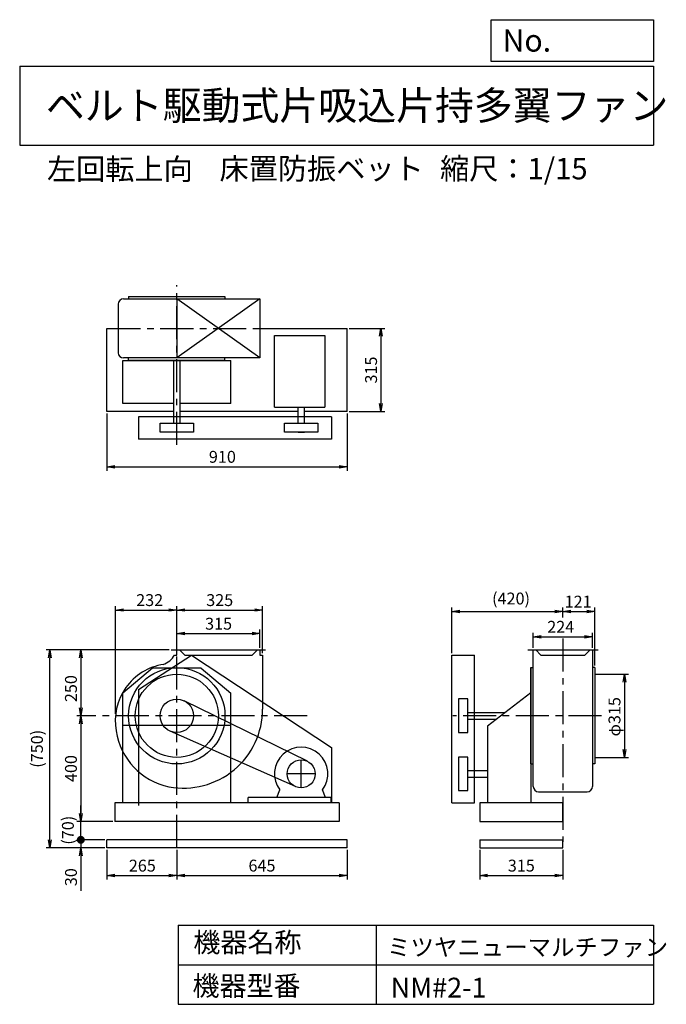
# Model space of a CAD drawing. Extents: x 375 to 2824, y 450 to 4180.
import ezdxf

# ---------------------------------------------------------------- set-up
doc = ezdxf.new("R2010")
doc.units = 0
doc.header["$LTSCALE"] = 100
doc.header["$MEASUREMENT"] = 0
doc.linetypes.add('CENTER', pattern=[2, 1.25, -0.25, 0.25, -0.25])
doc.layers.get('0').update_dxf_attribs({"linetype": 'CONTINUOUS'})
doc.layers.get('DEFPOINTS').update_dxf_attribs({"linetype": 'CONTINUOUS'})
for name, color, linetype in [('1', 4, 'CONTINUOUS'), ('2', 3, 'CENTER'), ('3', 2, 'CONTINUOUS'), ('4', 7, 'CONTINUOUS')]:
    doc.layers.add(name, color=color, linetype=linetype)
doc.styles.get("Standard").update_dxf_attribs({"font": 'simplex.shx', "bigfont": 'extfont.shx'})
doc.dimstyles.new('IGA', dxfattribs={"dimscale": 2, "dimtxt": 3, "dimasz": 2, "dimexe": 1, "dimexo": 0.5, "dimgap": 1, "dimtad": 1, "dimdec": 1, "dimdsep": 46, "dimtxsty": 'STANDARD', "dimblk1": 'OPEN', "dimblk2": 'OPEN', "dimsah": 1, "dimcen": 0, "dimadec": 0, "dimazin": 0, "dimtp": 1, "dimtm": 1, "dimtfac": 10, "dimtdec": 0, "dimtofl": 0, "dimtmove": 2, "dimatfit": 3, "dimldrblk": 'OPEN', "dimfxl": 1, "dimtolj": 1, "dimarcsym": 0})

# ---------------------------------------------------------------- blocks, each defined once
blk = doc.blocks.new('_OPEN')
at = {"color": 0, "linetype": 'ByBlock'}
for p, q in [((-1, 0.166667), (0, 0)), ((0, 0), (-1, -0.166667)), ((0, 0), (-1, 0))]:
    blk.add_line(p, q, dxfattribs=at)
blk = doc.blocks.new('*D1')
at = {"layer": '3', "color": 0, "linetype": 'Continuous', "lineweight": -2, "transparency": 16777216}
for p, q in [((705, 1035.5), (705, 922.8)), ((970, 989.4), (970, 922.8)), ((735, 937.8), (940, 937.8))]:
    blk.add_line(p, q, dxfattribs=at)
at = {"layer": 'DEFPOINTS', "color": 0, "linetype": 'Continuous', "transparency": 16777216}
for p in [(705, 1043), (970, 996.9), (970, 937.8)]:
    blk.add_point(p, dxfattribs=at)
at = {"layer": '3', "color": 0, "linetype": 'Continuous', "lineweight": -2, "transparency": 16777216, "xscale": 30, "yscale": 30, "zscale": 30, "rotation": 180}
blk.add_blockref('_OPEN', (705, 937.8), dxfattribs=at)
at = {"layer": '3', "color": 0, "linetype": 'Continuous', "lineweight": -2, "transparency": 16777216, "xscale": 30, "yscale": 30, "zscale": 30}
blk.add_blockref('_OPEN', (970, 937.8), dxfattribs=at)
at = {"layer": '3', "color": 0, "linetype": 'Continuous', "transparency": 16777216, "insert": (839.4, 975.3), "char_height": 45, "attachment_point": 5}
blk.add_mtext('\\A1;265', dxfattribs=at)
blk = doc.blocks.new('*D2')
at = {"layer": '3', "color": 0, "linetype": 'Continuous', "transparency": 16777216}
for p, q in [((970, 1800.5), (970, 1869.3)), ((1285, 1800.5), (1285, 1869.3)), ((1000, 1854.3), (1255, 1854.3))]:
    blk.add_line(p, q, dxfattribs=at)
at = {"layer": 'DEFPOINTS', "color": 0, "linetype": 'Continuous', "transparency": 16777216}
for p in [(1285, 1854.3), (970, 1793), (1285, 1793)]:
    blk.add_point(p, dxfattribs=at)
at = {"layer": '3', "color": 0, "linetype": 'Continuous', "transparency": 16777216, "xscale": 30, "yscale": 30, "zscale": 30, "rotation": 180}
blk.add_blockref('_OPEN', (970, 1854.3), dxfattribs=at)
at = {"layer": '3', "color": 0, "linetype": 'Continuous', "transparency": 16777216, "xscale": 30, "yscale": 30, "zscale": 30}
blk.add_blockref('_OPEN', (1285, 1854.3), dxfattribs=at)
at = {"layer": '3', "color": 0, "linetype": 'Continuous', "transparency": 16777216, "insert": (1128.2, 1891.8), "char_height": 45, "attachment_point": 5}
blk.add_mtext('\\A1;315', dxfattribs=at)
blk = doc.blocks.new('*D3')
at = {"layer": '3', "color": 0, "linetype": 'Continuous', "transparency": 16777216}
for p, q in [((737.8, 1550.5), (737.8, 1958.7)), ((767.8, 1943.7), (940, 1943.7)), ((970, 1800.5), (970, 1958.7))]:
    blk.add_line(p, q, dxfattribs=at)
at = {"layer": 'DEFPOINTS', "color": 0, "linetype": 'Continuous', "transparency": 16777216}
for p in [(970, 1943.7), (970, 1793), (737.8, 1543)]:
    blk.add_point(p, dxfattribs=at)
at = {"layer": '3', "color": 0, "linetype": 'Continuous', "transparency": 16777216, "xscale": 30, "yscale": 30, "zscale": 30, "rotation": 180}
blk.add_blockref('_OPEN', (737.8, 1943.7), dxfattribs=at)
at = {"layer": '3', "color": 0, "linetype": 'Continuous', "transparency": 16777216, "xscale": 30, "yscale": 30, "zscale": 30}
blk.add_blockref('_OPEN', (970, 1943.7), dxfattribs=at)
at = {"layer": '3', "color": 0, "linetype": 'Continuous', "transparency": 16777216, "insert": (867.2, 1981.2), "char_height": 45, "attachment_point": 5}
blk.add_mtext('\\A1;232', dxfattribs=at)
blk = doc.blocks.new('*D4')
at = {"layer": '3', "color": 0, "linetype": 'Continuous', "transparency": 16777216}
for p, q in [((1000, 1943.7), (1265, 1943.7)), ((1295, 1780.5), (1295, 1958.7))]:
    blk.add_line(p, q, dxfattribs=at)
at = {"layer": 'DEFPOINTS', "color": 0, "linetype": 'Continuous', "transparency": 16777216}
for p in [(1295, 1943.7), (970, 1793), (1295, 1773)]:
    blk.add_point(p, dxfattribs=at)
at = {"layer": '3', "color": 0, "linetype": 'Continuous', "transparency": 16777216, "xscale": 30, "yscale": 30, "zscale": 30, "rotation": 180}
blk.add_blockref('_OPEN', (970, 1943.7), dxfattribs=at)
at = {"layer": '3', "color": 0, "linetype": 'Continuous', "transparency": 16777216, "xscale": 30, "yscale": 30, "zscale": 30}
blk.add_blockref('_OPEN', (1295, 1943.7), dxfattribs=at)
at = {"layer": '3', "color": 0, "linetype": 'Continuous', "transparency": 16777216, "insert": (1132.5, 1981.2), "char_height": 45, "attachment_point": 5}
blk.add_mtext('\\A1;325', dxfattribs=at)
blk = doc.blocks.new('*D5')
at = {"layer": '3', "color": 0, "linetype": 'Continuous', "transparency": 16777216}
for p, q in [((705, 2688), (705, 2471.5)), ((1615, 2688), (1615, 2471.5)), ((735, 2486.5), (1585, 2486.5))]:
    blk.add_line(p, q, dxfattribs=at)
at = {"layer": 'DEFPOINTS', "color": 0, "linetype": 'Continuous', "transparency": 16777216}
for p in [(705, 2695.5), (1615, 2695.5), (1615, 2486.5)]:
    blk.add_point(p, dxfattribs=at)
at = {"layer": '3', "color": 0, "linetype": 'Continuous', "transparency": 16777216, "xscale": 30, "yscale": 30, "zscale": 30, "rotation": 180}
blk.add_blockref('_OPEN', (705, 2486.5), dxfattribs=at)
at = {"layer": '3', "color": 0, "linetype": 'Continuous', "transparency": 16777216, "xscale": 30, "yscale": 30, "zscale": 30}
blk.add_blockref('_OPEN', (1615, 2486.5), dxfattribs=at)
at = {"layer": '3', "color": 0, "linetype": 'Continuous', "transparency": 16777216, "insert": (1142.6, 2524), "char_height": 45, "attachment_point": 5}
blk.add_mtext('\\A1;910', dxfattribs=at)
blk = doc.blocks.new('*D6')
at = {"layer": '3', "color": 0, "linetype": 'Continuous', "transparency": 16777216}
for p, q in [((1622.5, 3010.5), (1758.2, 3010.5)), ((1743.2, 2980.5), (1743.2, 2725.5)), ((1622.5, 2695.5), (1758.2, 2695.5))]:
    blk.add_line(p, q, dxfattribs=at)
at = {"layer": 'DEFPOINTS', "color": 0, "linetype": 'Continuous', "transparency": 16777216}
for p in [(1615, 3010.5), (1615, 2695.5), (1743.2, 2695.5)]:
    blk.add_point(p, dxfattribs=at)
at = {"layer": '3', "color": 0, "linetype": 'Continuous', "transparency": 16777216, "xscale": 30, "yscale": 30, "zscale": 30}
for p, rotation in [((1743.2, 3010.5), 90), ((1743.2, 2695.5), 270)]:
    blk.add_blockref('_OPEN', p, dxfattribs=dict(at, rotation=rotation))
at = {"layer": '3', "color": 0, "linetype": 'Continuous', "transparency": 16777216, "insert": (1705.7, 2852.8), "char_height": 45, "attachment_point": 5, "rotation": 90}
blk.add_mtext('\\A1;315', dxfattribs=at)
blk = doc.blocks.new('*D7')
at = {"layer": '3', "color": 0, "linetype": 'Continuous', "transparency": 16777216}
for p, q in [((2320.2, 1800.5), (2320.2, 1857.5)), ((2350.2, 1842.5), (2514.2, 1842.5)), ((2544.2, 1800.5), (2544.2, 1857.5))]:
    blk.add_line(p, q, dxfattribs=at)
at = {"layer": 'DEFPOINTS', "color": 0, "linetype": 'Continuous', "transparency": 16777216}
for p in [(2544.2, 1842.5), (2320.2, 1793), (2544.2, 1793)]:
    blk.add_point(p, dxfattribs=at)
at = {"layer": '3', "color": 0, "linetype": 'Continuous', "transparency": 16777216, "xscale": 30, "yscale": 30, "zscale": 30, "rotation": 180}
blk.add_blockref('_OPEN', (2320.2, 1842.5), dxfattribs=at)
at = {"layer": '3', "color": 0, "linetype": 'Continuous', "transparency": 16777216, "xscale": 30, "yscale": 30, "zscale": 30}
blk.add_blockref('_OPEN', (2544.2, 1842.5), dxfattribs=at)
at = {"layer": '3', "color": 0, "linetype": 'Continuous', "transparency": 16777216, "insert": (2424.1, 1880), "char_height": 45, "attachment_point": 5}
blk.add_mtext('\\A1;224', dxfattribs=at)
blk = doc.blocks.new('*D8')
at = {"layer": '3', "color": 0, "linetype": 'Continuous', "lineweight": -2, "transparency": 16777216}
for p, q in [((2012.2, 1780.5), (2012.2, 1952.9)), ((2432.2, 1915), (2432.2, 1952.9)), ((2042.2, 1937.9), (2402.2, 1937.9))]:
    blk.add_line(p, q, dxfattribs=at)
at = {"layer": 'DEFPOINTS', "color": 0, "linetype": 'Continuous', "transparency": 16777216}
for p in [(2432.2, 1937.9), (2432.2, 1907.5), (2012.2, 1773)]:
    blk.add_point(p, dxfattribs=at)
at = {"layer": '3', "color": 0, "linetype": 'Continuous', "lineweight": -2, "transparency": 16777216, "xscale": 30, "yscale": 30, "zscale": 30, "rotation": 180}
blk.add_blockref('_OPEN', (2012.2, 1937.9), dxfattribs=at)
at = {"layer": '3', "color": 0, "linetype": 'Continuous', "lineweight": -2, "transparency": 16777216, "xscale": 30, "yscale": 30, "zscale": 30}
blk.add_blockref('_OPEN', (2432.2, 1937.9), dxfattribs=at)
at = {"layer": '3', "color": 0, "linetype": 'Continuous', "transparency": 16777216, "insert": (2235.8, 1987.2), "char_height": 45, "attachment_point": 5}
blk.add_mtext('\\A1;(420)', dxfattribs=at)
blk = doc.blocks.new('*D9')
at = {"layer": '3', "color": 0, "linetype": 'Continuous', "transparency": 16777216}
for p, q in [((2553.2, 1733), (2553.2, 1952.9)), ((2462.2, 1937.9), (2523.2, 1937.9))]:
    blk.add_line(p, q, dxfattribs=at)
at = {"layer": 'DEFPOINTS', "color": 0, "linetype": 'Continuous', "transparency": 16777216}
for p in [(2432.2, 1907.5), (2553.2, 1937.9), (2553.2, 1725.5)]:
    blk.add_point(p, dxfattribs=at)
at = {"layer": '3', "color": 0, "linetype": 'Continuous', "transparency": 16777216, "xscale": 30, "yscale": 30, "zscale": 30, "rotation": 180}
blk.add_blockref('_OPEN', (2432.2, 1937.9), dxfattribs=at)
at = {"layer": '3', "color": 0, "linetype": 'Continuous', "transparency": 16777216, "xscale": 30, "yscale": 30, "zscale": 30}
blk.add_blockref('_OPEN', (2553.2, 1937.9), dxfattribs=at)
at = {"layer": '3', "color": 0, "linetype": 'Continuous', "transparency": 16777216, "insert": (2489.9, 1975.4), "char_height": 45, "attachment_point": 5}
blk.add_mtext('\\A1;121', dxfattribs=at)
blk = doc.blocks.new('*D10')
at = {"layer": '3', "color": 0, "linetype": 'Continuous', "transparency": 16777216}
for p, q in [((2560.7, 1700.5), (2680.1, 1700.5)), ((2665.1, 1670.5), (2665.1, 1415.5)), ((2560.7, 1385.5), (2680.1, 1385.5))]:
    blk.add_line(p, q, dxfattribs=at)
at = {"layer": 'DEFPOINTS', "color": 0, "linetype": 'Continuous', "transparency": 16777216}
for p in [(2553.2, 1700.5), (2553.2, 1385.5), (2665.1, 1385.5)]:
    blk.add_point(p, dxfattribs=at)
at = {"layer": '3', "color": 0, "linetype": 'Continuous', "transparency": 16777216, "xscale": 30, "yscale": 30, "zscale": 30}
for p, rotation in [((2665.1, 1700.5), 90), ((2665.1, 1385.5), 270)]:
    blk.add_blockref('_OPEN', p, dxfattribs=dict(at, rotation=rotation))
at = {"layer": '3', "color": 0, "linetype": 'Continuous', "transparency": 16777216, "insert": (2627.6, 1539.4), "char_height": 45, "attachment_point": 5, "rotation": 90}
blk.add_mtext('\\A1;φ315', dxfattribs=at)
blk = doc.blocks.new('*D11')
at = {"layer": '3', "color": 0, "transparency": 16777216}
for p, q in [((941, 1793), (591.6, 1793)), ((606.6, 1763), (606.6, 1573)), ((663.4, 1543), (591.6, 1543))]:
    blk.add_line(p, q, dxfattribs=at)
at = {"layer": 'DEFPOINTS', "color": 0, "transparency": 16777216}
for p in [(948.5, 1793), (606.6, 1543), (670.9, 1543)]:
    blk.add_point(p, dxfattribs=at)
at = {"layer": '3', "color": 0, "transparency": 16777216, "xscale": 30, "yscale": 30, "zscale": 30}
for p, rotation in [((606.6, 1793), 90), ((606.6, 1543), 270)]:
    blk.add_blockref('_OPEN', p, dxfattribs=dict(at, rotation=rotation))
at = {"layer": '3', "color": 0, "transparency": 16777216, "insert": (569.1, 1645.9), "char_height": 45, "attachment_point": 5, "rotation": 90}
blk.add_mtext('\\A1;250', dxfattribs=at)
blk = doc.blocks.new('*D12')
at = {"layer": '3', "color": 0, "transparency": 16777216}
for p, q in [((606.6, 1513), (606.6, 1173)), ((727.5, 1143), (591.6, 1143))]:
    blk.add_line(p, q, dxfattribs=at)
at = {"layer": 'DEFPOINTS', "color": 0, "transparency": 16777216}
for p in [(670.9, 1543), (606.6, 1143), (735, 1143)]:
    blk.add_point(p, dxfattribs=at)
at = {"layer": '3', "color": 0, "transparency": 16777216, "xscale": 30, "yscale": 30, "zscale": 30}
for p, rotation in [((606.6, 1543), 90), ((606.6, 1143), 270)]:
    blk.add_blockref('_OPEN', p, dxfattribs=dict(at, rotation=rotation))
at = {"layer": '3', "color": 0, "transparency": 16777216, "insert": (569.1, 1343), "char_height": 45, "attachment_point": 5, "rotation": 90}
blk.add_mtext('\\A1;400', dxfattribs=at)
blk = doc.blocks.new('*D13')
at = {"layer": '3', "color": 0, "lineweight": -2, "transparency": 16777216}
for p, q in [((970, 1035.5), (970, 922.9)), ((1615, 1035.5), (1615, 922.9)), ((1000, 937.9), (1585, 937.9))]:
    blk.add_line(p, q, dxfattribs=at)
at = {"layer": 'DEFPOINTS', "color": 0, "transparency": 16777216}
for p in [(970, 1043), (1615, 1043), (1615, 937.9)]:
    blk.add_point(p, dxfattribs=at)
at = {"layer": '3', "color": 0, "lineweight": -2, "transparency": 16777216, "xscale": 30, "yscale": 30, "zscale": 30, "rotation": 180}
blk.add_blockref('_OPEN', (970, 937.9), dxfattribs=at)
at = {"layer": '3', "color": 0, "lineweight": -2, "transparency": 16777216, "xscale": 30, "yscale": 30, "zscale": 30}
blk.add_blockref('_OPEN', (1615, 937.9), dxfattribs=at)
at = {"layer": '3', "color": 0, "transparency": 16777216, "insert": (1292.5, 975.4), "char_height": 45, "attachment_point": 5}
blk.add_mtext('\\A1;645', dxfattribs=at)
blk = doc.blocks.new('*D14')
at = {"layer": '3', "color": 0, "lineweight": -2, "transparency": 16777216}
for p, q in [((2117.2, 1035.5), (2117.2, 922.9)), ((2432.2, 1035.5), (2432.2, 922.9)), ((2147.2, 937.9), (2402.2, 937.9))]:
    blk.add_line(p, q, dxfattribs=at)
at = {"layer": 'DEFPOINTS', "color": 0, "transparency": 16777216}
for p in [(2117.2, 1043), (2432.2, 1043), (2432.2, 937.9)]:
    blk.add_point(p, dxfattribs=at)
at = {"layer": '3', "color": 0, "lineweight": -2, "transparency": 16777216, "xscale": 30, "yscale": 30, "zscale": 30, "rotation": 180}
blk.add_blockref('_OPEN', (2117.2, 937.9), dxfattribs=at)
at = {"layer": '3', "color": 0, "lineweight": -2, "transparency": 16777216, "xscale": 30, "yscale": 30, "zscale": 30}
blk.add_blockref('_OPEN', (2432.2, 937.9), dxfattribs=at)
at = {"layer": '3', "color": 0, "transparency": 16777216, "insert": (2274.7, 975.4), "char_height": 45, "attachment_point": 5}
blk.add_mtext('\\A1;315', dxfattribs=at)
blk = doc.blocks.new('*D15')
at = {"layer": '3', "color": 0, "lineweight": -2, "transparency": 16777216}
for p, q in [((606.7, 1073), (606.7, 1103)), ((697.5, 1073), (591.7, 1073)), ((606.7, 1073), (606.7, 1043)), ((697.5, 1043), (591.7, 1043)), ((606.7, 1013), (606.7, 880.2))]:
    blk.add_line(p, q, dxfattribs=at)
at = {"layer": 'DEFPOINTS', "color": 0, "transparency": 16777216}
for p in [(705, 1073), (606.7, 1043), (705, 1043)]:
    blk.add_point(p, dxfattribs=at)
at = {"layer": '3', "color": 0, "lineweight": -2, "transparency": 16777216, "xscale": 30, "yscale": 30, "zscale": 30, "rotation": 90}
blk.add_blockref('_OPEN', (606.7, 1043), dxfattribs=at)
at = {"layer": '3', "color": 0, "transparency": 16777216, "insert": (569.2, 931.6), "char_height": 45, "attachment_point": 5, "rotation": 90}
blk.add_mtext('\\A1;30', dxfattribs=at)
blk = doc.blocks.new('_None')
blk = doc.blocks.new('_Dot')
at = {"color": 0, "linetype": 'ByBlock', "lineweight": -2}
blk.add_line((-0.5, 0), (-1, 0), dxfattribs=at)
at = {"color": 0, "linetype": 'ByBlock', "const_width": 0.5}
blk.add_lwpolyline([(-0.25, 0, 1), (0.25, 0, 1)], format="xyb", close=True, dxfattribs=at)
blk = doc.blocks.new('*D16')
at = {"layer": '3', "color": 0, "lineweight": -2, "transparency": 16777216}
for p, q in [((606.7, 1173), (606.7, 1203)), ((727.5, 1143), (591.7, 1143)), ((606.7, 1073), (606.7, 1143)), ((697.5, 1073), (591.7, 1073)), ((606.7, 1043), (606.7, 1013))]:
    blk.add_line(p, q, dxfattribs=at)
at = {"layer": 'DEFPOINTS', "color": 0, "transparency": 16777216}
for p in [(606.7, 1143), (735, 1143), (705, 1073)]:
    blk.add_point(p, dxfattribs=at)
at = {"layer": '3', "color": 0, "lineweight": -2, "transparency": 16777216, "xscale": 30, "yscale": 30, "zscale": 30}
for name, p, rotation in [('_OPEN', (606.7, 1143), 270), ('_Dot', (606.7, 1073), 90)]:
    blk.add_blockref(name, p, dxfattribs=dict(at, rotation=rotation))
at = {"layer": '3', "color": 0, "transparency": 16777216, "insert": (557.5, 1109.5), "char_height": 45, "attachment_point": 5, "rotation": 90}
blk.add_mtext('\\A1;(70)', dxfattribs=at)
blk = doc.blocks.new('*D19')
at = {"layer": '3', "color": 0, "lineweight": -2, "transparency": 16777216}
for p, q in [((941, 1793), (474.7, 1793)), ((489.7, 1073), (489.7, 1763)), ((697.5, 1043), (474.7, 1043))]:
    blk.add_line(p, q, dxfattribs=at)
at = {"layer": 'DEFPOINTS', "color": 0, "transparency": 16777216}
for p in [(489.7, 1793), (948.5, 1793), (705, 1043)]:
    blk.add_point(p, dxfattribs=at)
at = {"layer": '3', "color": 0, "lineweight": -2, "transparency": 16777216, "xscale": 30, "yscale": 30, "zscale": 30}
for p, rotation in [((489.7, 1793), 90), ((489.7, 1043), 270)]:
    blk.add_blockref('_OPEN', p, dxfattribs=dict(at, rotation=rotation))
at = {"layer": '3', "color": 0, "transparency": 16777216, "insert": (440.4, 1418), "char_height": 45, "attachment_point": 5, "rotation": 90}
blk.add_mtext('\\A1;(750)', dxfattribs=at)

msp = doc.modelspace()

# ---------------------------------------------------------------- linework, layer by layer
at = {"layer": '1', "linetype": 'Continuous'}
for p, q in [((748, 3102.5), (748, 2918.5)), ((768, 3122.5), (1285, 3122.5)), ((787.5, 3131.5), (1152.5, 3131.5)), ((787.5, 3131.5), (787.5, 3122.5)), ((1285, 2898.5), (970, 3122.5)), ((1285, 3122.5), (970, 2898.5)), ((970, 3122.5), (970, 2898.5)), ((1152.5, 3131.5), (1152.5, 3122.5)), ((1285, 3122.5), (1285, 2898.5)), ((705, 2695.5), (705, 3010.5)), ((705, 3010.5), (748, 3010.5)), ((1285, 3010.5), (1615, 3010.5)), ((1615, 2695.5), (1615, 3010.5)), ((1340, 2984), (1531, 2984)), ((1340, 2712), (1340, 2984)), ((1531, 2984), (1531, 2712)), ((765, 2888.7), (1175, 2888.7)), ((765, 2725.5), (765, 2888.7)), ((1285, 2898.5), (768, 2898.5)), ((787.5, 2888.5), (787.5, 2898.5)), ((1152.5, 2888.5), (787.5, 2888.5)), ((958, 2888.7), (958, 2652)), ((982, 2888.7), (982, 2652)), ((1152.5, 2888.5), (1152.5, 2898.5)), ((1175, 2725.5), (1175, 2888.7)), ((958, 2725.5), (765, 2725.5)), ((1175, 2725.5), (982, 2725.5)), ((958, 2695.5), (705, 2695.5)), ((1429, 2695.5), (982, 2695.5)), ((1340, 2712), (1531, 2712)), ((1429, 2652), (1429, 2712)), ((1453, 2652), (1453, 2712)), ((1615, 2695.5), (1453, 2695.5)), ((1555.5, 2675.5), (825.5, 2675.5)), ((825.5, 2675.5), (825.5, 2590.5)), ((906.5, 2652), (1033.5, 2652)), ((906.5, 2617), (906.5, 2652)), ((1033.5, 2652), (1033.5, 2617)), ((1377.5, 2652), (1504.5, 2652)), ((1377.5, 2617), (1377.5, 2652)), ((1504.5, 2652), (1504.5, 2617)), ((1555.5, 2675.5), (1555.5, 2590.5)), ((1033.5, 2617), (906.5, 2617)), ((1504.5, 2617), (1377.5, 2617)), ((1429, 2617), (1453, 2617)), ((1555.5, 2590.5), (825.5, 2590.5)), ((948.5, 1793), (1306.5, 1793)), ((970, 1773), (970, 1793)), ((980, 1793), (1000, 1773)), ((1275, 1793), (1255, 1773)), ((1285, 1793), (1285, 1773)), ((2299.2, 1793), (2565.2, 1793)), ((2320.2, 1275), (2320.2, 1793)), ((2329.2, 1793), (2349.2, 1773)), ((2535.2, 1793), (2515.2, 1773)), ((2544.2, 1793), (2544.2, 1275)), ((825.5, 1643), (1025.5, 1773)), ((961.1, 1773), (970, 1773)), ((1000, 1773), (1255, 1773)), ((1000, 1773), (1255, 1773)), ((1025.5, 1773), (1555.5, 1423)), ((1285, 1773), (1295, 1773)), ((1295, 1773), (1295, 1568.5)), ((2012.2, 1213.1), (2012.2, 1773)), ((2012.2, 1773), (2097.2, 1773)), ((2097.2, 1213.1), (2097.2, 1773)), ((2349.2, 1773), (2515.2, 1773)), ((877.7, 1723), (765, 1628.4)), ((1062.3, 1723), (877.7, 1723)), ((1062.3, 1723), (1175, 1628.4)), ((2310.2, 1725.6), (2310.2, 1213)), ((2310.2, 1360.5), (2310.2, 1725.5)), ((2310.2, 1725.5), (2319.4, 1725.5)), ((2553.2, 1725.5), (2545, 1725.5)), ((2553.2, 1725.5), (2553.2, 1360.5)), ((825.5, 1643), (825.5, 1203.5)), ((765, 1213), (765, 1628.4)), ((1175, 1213), (1175, 1628.4)), ((2072.2, 1606.6), (2037.2, 1606.6)), ((2037.2, 1606.6), (2037.2, 1479.6)), ((2072.2, 1479.6), (2072.2, 1606.6)), ((2310.2, 1630.2), (2146.2, 1504)), ((1464.4, 1370.6), (998, 1600)), ((2072.2, 1555.6), (2213.2, 1555.6)), ((2072.2, 1530.6), (2180.8, 1530.6)), ((1175, 1506.5), (765, 1506.5)), ((2146.2, 1504), (2146.2, 1213)), ((1419.5, 1274.5), (944.3, 1484.9)), ((2037.2, 1479.6), (2072.2, 1479.6)), ((1555.5, 1423), (1555.5, 1213)), ((2037.2, 1386.6), (2037.2, 1259.6)), ((2072.2, 1386.6), (2037.2, 1386.6)), ((2072.2, 1259.6), (2072.2, 1386.6)), ((2310.2, 1360.5), (2319.4, 1360.5)), ((2553.2, 1360.5), (2544.2, 1360.5)), ((2072.2, 1335.1), (2146.2, 1335.1)), ((2072.2, 1311.1), (2146.2, 1311.1)), ((1555, 1233), (1240, 1233)), ((1240, 1213), (1240, 1233)), ((1349.1, 1233), (1360.5, 1262)), ((1532.9, 1233), (1521.5, 1262)), ((1555, 1213), (1555, 1233)), ((2037.2, 1259.6), (2072.2, 1259.6)), ((2340.2, 1255), (2524.2, 1255)), ((1585, 1213), (735, 1213)), ((735, 1213), (735, 1143)), ((1585, 1213), (1585, 1143)), ((2012.2, 1213.1), (2097.2, 1213.1)), ((2432, 1213), (2117, 1213)), ((2117, 1213), (2117, 1143)), ((2432, 1143), (2432, 1213)), ((1585, 1143), (735, 1143)), ((2117, 1143), (2432, 1143)), ((1615, 1073), (705, 1073)), ((705, 1043), (705, 1073)), ((1615, 1043), (1615, 1073)), ((2117.2, 1073), (2432.2, 1073)), ((2117.2, 1073), (2117.2, 1043)), ((2432.2, 1043), (2432.2, 1073)), ((1615, 1043), (705, 1043)), ((2117.2, 1043), (2432.2, 1043))]:
    msp.add_line(p, q, dxfattribs=at)
for centre, radius in [((970, 1543), 182.5), ((970, 1543), 157.5), ((970, 1543), 63.5), ((1441, 1323), 53)]:
    msp.add_circle(centre, radius, dxfattribs=at)
for centre, radius, start, end in [((768, 3102.5), 20, 90, 180), ((768, 2918.5), 20, 180, 270), ((893, 1811), 78, 288.8, 331), ((952, 1525), 215, 98.6, 190.6), ((995.5, 1568.5), 299.5, 259.4, 0), ((991, 1522), 253, 188.2, 258.4), ((1441, 1323), 101, 322.9, 217.1), ((2340.2, 1275), 20, 180, 270), ((2524.2, 1275), 20, 270, 0)]:
    msp.add_arc(centre, radius, start, end, dxfattribs=at)
at = {"layer": '2', "linetype": 'CENTER'}
for p, q in [((970, 2569.3), (970, 3174.2)), ((707.6, 3010.5), (1341.9, 3010.5)), ((970, 1043), (970, 1835.4)), ((2432.2, 1835.9), (2432.2, 1065.8)), ((1464.1, 1543), (670.9, 1543)), ((2578.9, 1543), (2015.1, 1543)), ((1441, 1270), (1441, 1376)), ((1494, 1323), (1388, 1323))]:
    msp.add_line(p, q, dxfattribs=at)
at = {"layer": '3', "linetype": 'Continuous'}
for p, q in [((2553.2, 1700.5), (2566.6, 1700.5)), ((2553.2, 1385.5), (2567.5, 1385.5))]:
    msp.add_line(p, q, dxfattribs=at)
at = {"layer": '4', "linetype": 'Continuous'}
for p, q in [((2160.9, 4021.9), (2160.9, 4180)), ((2160.9, 4180), (2775, 4180)), ((2775, 4180), (2775, 4021.9)), ((375, 4004.1), (2775, 4004.1)), ((375, 4004.1), (375, 3704.1)), ((2775, 4021.9), (2160.9, 4021.9)), ((2775, 4004.1), (2775, 3704.1)), ((375, 3704.1), (2775, 3704.1)), ((975, 750), (975, 450)), ((975, 750), (2775, 750)), ((1725, 750), (1725, 450)), ((2775, 750), (2775, 450)), ((975, 600), (2775, 600)), ((975, 450), (2775, 450))]:
    msp.add_line(p, q, dxfattribs=at)

# ---------------------------------------------------------------- texts
for s, height, p in [('No.', 84, (2203.5, 4059.1)), ('ベルト駆動式片吸込片持多翼ファン', 108, (474.3, 3800.8)), ('左回転上向', 81, (478, 3573.5)), ('床置防振ベット', 81, (1131.7, 3575.1)), ('縮尺：1/15', 81, (1966.9, 3575.1)), ('機器名称', 75, (1032.8, 647.3)), ('ミツヤニューマルチファン', 65, (1766.5, 633.9)), ('機器型番', 75, (1029.4, 482.5)), ('NM#2-1', 75, (1780, 475.7))]:
    msp.add_text(s, height=height, dxfattribs=at).set_placement(p)

# ---------------------------------------------------------------- dimensions: what is measured, and where the dimension line sits
at = {"layer": '3', "linetype": 'Continuous'}
for base, p1, p2, override, picture, middle in [((1743.2, 2695.5), (1615, 3010.5), (1615, 2695.5), {"dimscale": 15, "dimdec": 0, "dimtofl": 1, "dimtmove": 0}, '*D6', (1743.2, 2852.8)), ((2665.1, 1385.5), (2553.2, 1700.5), (2553.2, 1385.5), {"dimscale": 15, "dimdec": 0, "dimpost": 'φ<>', "dimtofl": 1, "dimtmove": 0}, '*D10', (2665.1, 1539.4))]:
    dim = msp.add_linear_dim(base=base, p1=p1, p2=p2, angle=90, dimstyle='IGA', override=override, dxfattribs=at)
    dim.commit()
    dim.dimension.update_dxf_attribs({"geometry": picture, "text_midpoint": middle, "dimtype": 160})
for base, p1, p2, override, picture, middle in [((1615, 2486.5), (705, 2695.5), (1615, 2695.5), {"dimscale": 15, "dimdec": 0, "dimtofl": 1, "dimtmove": 0}, '*D5', (1142.6, 2486.5)), ((970, 1943.7), (737.8, 1543), (970, 1793), {"dimscale": 15, "dimdec": 0, "dimtofl": 1, "dimtmove": 0}, '*D3', (867.2, 1943.7)), ((2553.2, 1937.9), (2432.2, 1907.5), (2553.2, 1725.5), {"dimscale": 15, "dimdec": 0, "dimse1": 1, "dimtofl": 1, "dimtmove": 1}, '*D9', (2489.9, 1937.9)), ((1285, 1854.3), (970, 1793), (1285, 1793), {"dimscale": 15, "dimdec": 0, "dimtofl": 1, "dimtmove": 0}, '*D2', (1128.2, 1854.3)), ((2544.2, 1842.5), (2320.2, 1793), (2544.2, 1793), {"dimscale": 15, "dimdec": 0, "dimtofl": 1, "dimtmove": 0}, '*D7', (2424.1, 1842.5)), ((970, 937.8), (705, 1043), (970, 996.9), {"dimscale": 15, "dimdec": 0, "dimtofl": 1, "dimtmove": 0}, '*D1', (839.4, 937.8))]:
    dim = msp.add_linear_dim(base=base, p1=p1, p2=p2, dimstyle='IGA', override=override, dxfattribs=at)
    dim.commit()
    dim.dimension.update_dxf_attribs({"geometry": picture, "text_midpoint": middle, "dimtype": 160})
dim = msp.add_linear_dim(base=(2432.2, 1937.9), p1=(2012.2, 1773), p2=(2432.2, 1907.5), text='(420)', dimstyle='IGA', override={"dimscale": 15, "dimdec": 0, "dimtofl": 1, "dimtmove": 0}, dxfattribs=at)
dim.commit()
dim.dimension.update_dxf_attribs({"geometry": '*D8', "text_midpoint": (2235.8, 1937.9), "dimtype": 160})
dim = msp.add_linear_dim(base=(1295, 1943.7), p1=(970, 1793), p2=(1295, 1773), dimstyle='IGA', override={"dimscale": 15, "dimdec": 0, "dimse1": 1, "dimtofl": 1, "dimtmove": 1}, dxfattribs=at)
dim.commit()
dim.dimension.update_dxf_attribs({"geometry": '*D4', "text_midpoint": (1132.5, 1981.2)})
at = {"layer": '3'}
for base, p1, p2, override, picture, middle in [((489.7, 1793), (705, 1043), (948.5, 1793), {"dimscale": 15, "dimdec": 0, "dimpost": '(<>)', "dimtofl": 1}, '*D19', (440.4, 1418)), ((606.6, 1143), (670.9, 1543), (735, 1143), {"dimscale": 15, "dimdec": 0, "dimse1": 1, "dimtofl": 1, "dimtmove": 1}, '*D12', (569.1, 1343)), ((606.7, 1043), (705, 1073), (705, 1043), {"dimscale": 15, "dimdec": 0, "dimblk1": 'None', "dimtofl": 1, "dimtmove": 0}, '*D15', (569.2, 931.6))]:
    dim = msp.add_linear_dim(base=base, p1=p1, p2=p2, angle=90, dimstyle='IGA', override=override, dxfattribs=at)
    dim.commit()
    dim.dimension.update_dxf_attribs({"geometry": picture, "text_midpoint": middle})
for base, p1, p2, override, picture, middle in [((606.6, 1543), (948.5, 1793), (670.9, 1543), {"dimscale": 15, "dimdec": 0, "dimtofl": 1, "dimtmove": 0}, '*D11', (606.6, 1645.9)), ((606.7, 1143), (705, 1073), (735, 1143), {"dimscale": 15, "dimdec": 0, "dimpost": '(<>)', "dimblk1": 'Dot', "dimtofl": 1}, '*D16', (557.5, 1109.5))]:
    dim = msp.add_linear_dim(base=base, p1=p1, p2=p2, angle=90, dimstyle='IGA', override=override, dxfattribs=at)
    dim.commit()
    dim.dimension.update_dxf_attribs({"geometry": picture, "text_midpoint": middle, "dimtype": 160})
for base, p1, p2, picture, middle in [((1615, 937.9), (970, 1043), (1615, 1043), '*D13', (1292.5, 975.4)), ((2432.2, 937.9), (2117.2, 1043), (2432.2, 1043), '*D14', (2274.7, 975.4))]:
    dim = msp.add_linear_dim(base=base, p1=p1, p2=p2, dimstyle='IGA', override={"dimscale": 15, "dimdec": 0, "dimtofl": 1, "dimtmove": 0}, dxfattribs=at)
    dim.commit()
    dim.dimension.update_dxf_attribs({"geometry": picture, "text_midpoint": middle})

doc.saveas('drawing.dxf')
